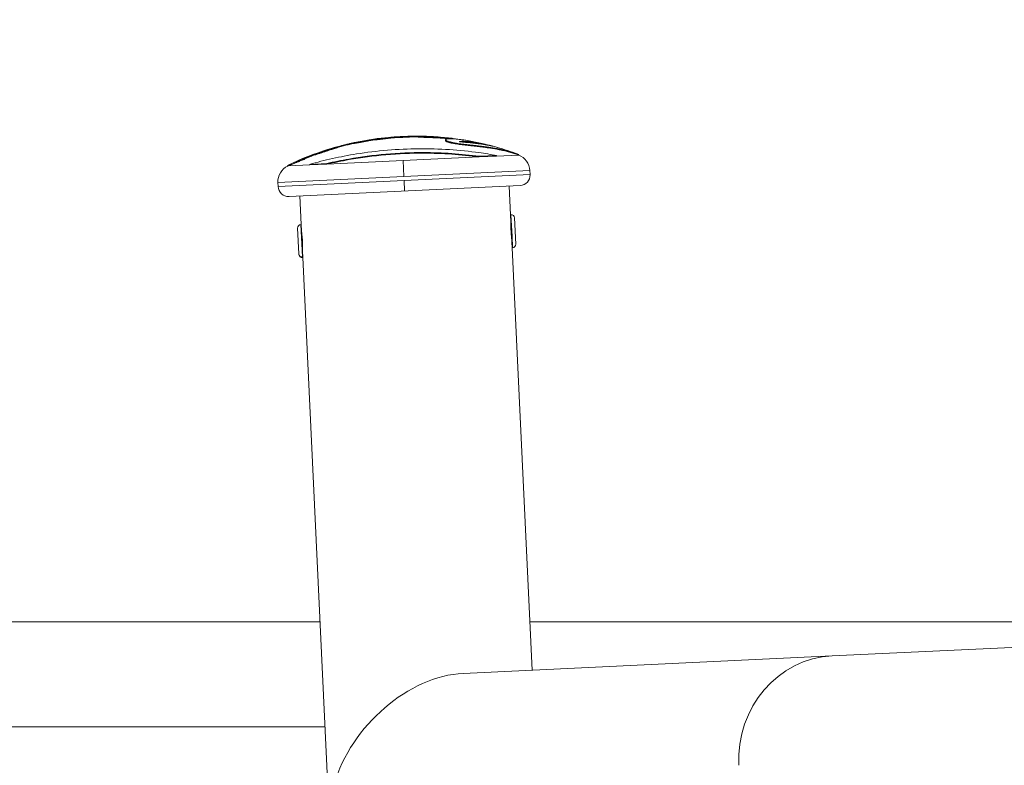
# Model space of a CAD drawing. Units: millimetres. Extents: x 1262 to 6755, y -767 to 758.
# Drawn here: x 2034 to 2318, y -91 to 124 of the extents above; entities that cross this region are included whole.
import ezdxf

# ---------------------------------------------------------------- set-up
doc = ezdxf.new("R2010")
doc.units = ezdxf.units.MM
doc.header["$MEASUREMENT"] = 0
doc.styles.get("Standard").update_dxf_attribs({"font": 'arial.ttf'})
doc.dimstyles.get("Standard").update_dxf_attribs({"dimtxt": 0.18, "dimasz": 0.18, "dimexe": 0.18, "dimexo": 0.0625, "dimgap": 0.09, "dimtad": 0, "dimtih": 1, "dimtoh": 1, "dimdec": 4, "dimzin": 0, "dimdsep": 46, "dimtxsty": 'Standard', "dimcen": 0.09, "dimadec": 0, "dimazin": 0, "dimtfac": 1, "dimtdec": 4, "dimtofl": 0, "dimtmove": 0, "dimatfit": 3, "dimfxl": 1, "dimtolj": 1, "dimtzin": 0, "dimarcsym": 0})

# ---------------------------------------------------------------- blocks, each defined once
blk = doc.blocks.new('A$C97f2a0ce')
at = {"color": 0, "linetype": 'Continuous', "lineweight": 0}
for p, q in [((144.19, 150.41), (144.14, 150.6)), ((149.75, 151.39), (149.72, 151.59)), ((156.05, 152.06), (156.04, 152.26)), ((162.55, 152.25), (162.55, 152.45)), ((170.28, 151.85), (170.3, 152.05)), ((177.99, 150.63), (178.03, 150.83)), ((132.97, 147.35), (132.97, 147.35)), ((184.14, 149.56), (184.14, 149.55)), ((130.63, 146.2), (130.63, 146.2)), ((131.35, 144.37), (136.29, 144.61)), ((132.87, 147.13), (132.81, 147.32)), ((136.35, 144.43), (136.29, 144.61)), ((136.35, 144.43), (158.27, 145.46)), ((158.27, 145.46), (180.15, 146.5)), ((158.27, 145.46), (158.49, 140.86)), ((180.15, 146.5), (185.09, 146.73)), ((180.15, 146.5), (180.19, 146.69)), ((180.19, 146.69), (185.15, 146.92)), ((185.09, 146.73), (191.48, 147.04)), ((185.09, 146.73), (185.15, 146.92)), ((191.48, 147.04), (191.55, 147.22)), ((124.98, 144.07), (125.23, 144.09)), ((125.06, 143.89), (124.98, 144.07)), ((125.06, 143.89), (125.32, 143.9)), ((125.32, 143.9), (125.23, 144.09)), ((125.32, 143.9), (131.42, 144.19)), ((131.42, 144.19), (131.35, 144.37)), ((131.42, 144.19), (136.35, 144.43)), ((158.49, 140.86), (194.75, 142.58)), ((194.81, 141.42), (194.75, 142.58)), ((194.75, 142.58), (194.81, 141.42)), ((122.23, 139.15), (158.49, 140.86)), ((122.23, 139.15), (122.29, 137.99)), ((122.29, 137.99), (158.55, 139.71)), ((158.55, 139.71), (194.81, 141.42)), ((158.55, 139.71), (158.69, 136.71)), ((125.43, 135.14), (191.95, 138.29)), ((189.19, 129.9), (188.8, 138.14)), ((128.57, 135.29), (128.96, 127.04)), ((128.96, 127.04), (128.57, 135.29)), ((189.19, 129.9), (189.49, 123.74)), ((189.3, 129.9), (189.19, 129.9)), ((189.6, 123.75), (189.3, 129.9)), ((189.31, 127.55), (189.3, 127.55)), ((190.34, 128.96), (190.7, 121.45)), ((128.26, 118.66), (127.91, 126)), ((128.85, 127.04), (129.29, 117.76)), ((128.85, 127.04), (128.96, 127.04)), ((129.41, 117.56), (128.96, 127.04)), ((129.07, 124.7), (129.08, 124.7)), ((189.36, 124.44), (189.45, 124.44)), ((189.49, 123.74), (189.6, 123.75)), ((189.49, 123.74), (189.64, 120.41)), ((189.53, 122.75), (189.52, 122.75)), ((189.75, 120.41), (189.6, 123.75)), ((129.3, 119.9), (129.31, 119.9)), ((189.75, 120.41), (189.64, 120.41)), ((195.39, -1.06), (189.64, 120.41)), ((128.27, 118.49), (128.26, 118.66)), ((129.29, 117.76), (129.3, 117.55)), ((129.3, 117.55), (129.41, 117.56)), ((129.41, 117.56), (143.76, -185.61)), ((143.76, -185.61), (129.41, 117.56)), ((19.75, 12.8), (134.37, 12.8)), ((194.74, 12.8), (339.32, 12.8)), ((339.65, 5.77), (281.77, 3.03)), ((281.77, 3.03), (175.58, -2)), ((135.8, -17.35), (20.41, -17.35))]:
    blk.add_line(p, q, dxfattribs=at)
for centre, radius, start, end in [((161.99, 66.88), 85.61, 102.9097, 105.4555), ((161.99, 66.88), 85.41, 102.0356, 102.9666), ((161.99, 66.88), 85.61, 90.0951, 101.949), ((161.99, 66.88), 85.41, 89.6267, 90.043), ((161.99, 66.88), 85.61, 86.8916, 89.0691), ((161.99, 66.88), 85.61, 82.8201, 85.2733), ((161.99, 66.88), 85.61, 75.2647, 80.3679), ((161.99, 66.88), 85.61, 107.0904, 115.6187), ((161.99, 66.88), 85.61, 70.0372, 74.1501), ((161.99, 66.88), 85.41, 69.8018, 70.0372), ((189.76, 142.34), 5, 2.7103, 69.8018), ((127.23, 139.38), 5, 115.6187, 182.7103), ((191.81, 141.28), 3, 272.7103, 2.7103), ((125.28, 138.13), 3, 182.7103, 272.7103), ((189.35, 128.91), 0.99, 2.7103, 92.7103), ((128.9, 126.05), 0.99, 92.7103, 182.7103), ((189.71, 121.4), 0.99, 272.7103, 2.7103), ((129.25, 118.54), 0.99, 182.7103, 272.7103)]:
    blk.add_arc(centre, radius, start, end, dxfattribs=at)
at = {"color": 0, "linetype": 'Continuous', "lineweight": 0, "extrusion": (0, 0, -1)}
for centre, major_axis, ratio in [((129.25, 118.71), (-0.989, -0.047), 0.955057), ((283.19, -27.08), (-1.43, 30.12), 0.939693)]:
    blk.add_ellipse(centre, major_axis=major_axis, ratio=ratio, start_param=-1.570796, end_param=0, dxfattribs=at)
at = {"color": 0, "linetype": 'Continuous', "lineweight": 0}
blk.add_ellipse((166.7, -32.6), major_axis=(-23.5, -25.84), ratio=0.700208, start_param=-2.530727, end_param=-0.959931, dxfattribs=at)
for points, knots in [([(144.15, 150.59), (144.1, 150.58), (144.06, 150.57), (143.84, 150.53), (143.67, 150.49), (143.55, 150.47), (143.37, 150.43), (143.21, 150.4), (143.06, 150.37), (143.04, 150.36), (142.95, 150.34), (142.89, 150.33), (142.75, 150.3), (142.72, 150.29), (142.51, 150.24), (142.34, 150.2), (141.91, 150.09), (141.66, 150.03), (141.15, 149.89), (140.93, 149.83), (140.47, 149.71), (140.25, 149.64), (139.77, 149.5), (139.52, 149.42), (139.03, 149.28), (138.82, 149.21), (138.6, 149.14), (138.39, 149.08), (138.19, 149.02), (137.65, 148.85), (137.32, 148.74), (136.7, 148.54), (136.41, 148.45), (135.81, 148.25), (135.5, 148.15), (135.2, 148.05), (134.87, 147.94), (134.62, 147.86), (134.2, 147.72), (134.04, 147.67), (133.83, 147.61), (133.81, 147.6), (133.78, 147.59), (133.57, 147.52), (133.39, 147.47), (133.13, 147.39), (133.02, 147.36), (132.93, 147.34), (132.87, 147.32), (132.83, 147.32), (132.8, 147.32), (132.8, 147.32), (132.82, 147.34), (132.82, 147.34), (132.82, 147.34), (132.84, 147.35), (132.88, 147.37), (132.95, 147.4)], [-7.911503, -7.911503, -7.911503, -7.911503, -7.614655, -7.614655, -6.358354, -6.358354, -6.358354, -4.558993, -4.558993, -4.102781, -4.102781, -3.404181, -3.404181, -3.033977, -3.033977, -2.645286, -2.645286, -2.303772, -2.303772, -2.079663, -2.079663, -1.891447, -1.891447, -1.69474, -1.69474, -1.544139, -1.544139, -1.544139, -1.406593, -1.406593, -1.256511, -1.256511, -1.141451, -1.141451, -1.025399, -1.025399, -1.025399, -0.89462, -0.89462, -0.731792, -0.731792, -0.706777, -0.706777, -0.706777, -0.508494, -0.508494, -0.337496, -0.337496, -0.337496, -0.203683, -0.203683, -0.09694, -0.09694, -0.0786, -0.0786, -0.0786, 0, 0, 0, 0]), ([(165.73, 152.33), (165.67, 152.33), (165.6, 152.34), (165.28, 152.36), (165.02, 152.38), (164.45, 152.41), (164.15, 152.43), (163.52, 152.45), (163.25, 152.46), (162.99, 152.47), (162.92, 152.47), (162.85, 152.47), (162.74, 152.48), (162.65, 152.48), (162.53, 152.48), (162.41, 152.49), (162.25, 152.49), (161.92, 152.49), (161.76, 152.49), (161.36, 152.48), (161.21, 152.48), (161.07, 152.48), (160.88, 152.47), (160.71, 152.46), (160.29, 152.45), (160.1, 152.44), (160, 152.43), (159.99, 152.43), (159.98, 152.43), (159.72, 152.42), (159.43, 152.4), (158.84, 152.38), (158.57, 152.36), (158.08, 152.34), (157.9, 152.33), (157.62, 152.32), (157.51, 152.31), (157.19, 152.3), (156.96, 152.29), (156.63, 152.28), (156.52, 152.27), (156.28, 152.26), (156.19, 152.26), (156.07, 152.26), (156.04, 152.26), (156.03, 152.26), (156.06, 152.27), (156.06, 152.27), (156.07, 152.27), (156.01, 152.27), (155.95, 152.27), (155.88, 152.26), (155.75, 152.25), (155.59, 152.23), (155.19, 152.19), (155, 152.17), (154.79, 152.15), (154.78, 152.15), (154.77, 152.15), (154.55, 152.13), (154.35, 152.1), (154.1, 152.07), (153.9, 152.05), (153.66, 152.02), (153.12, 151.95), (152.82, 151.92), (152.25, 151.85), (151.97, 151.81), (151.44, 151.75), (151.24, 151.72), (151.03, 151.7), (150.95, 151.69), (150.69, 151.66), (150.51, 151.64), (150.18, 151.61), (150.03, 151.6), (149.85, 151.59), (149.8, 151.58), (149.73, 151.58), (149.71, 151.58), (149.72, 151.59), (149.75, 151.6), (149.85, 151.62), (149.94, 151.63), (150.06, 151.65), (150.09, 151.66), (150.13, 151.66), (150.14, 151.66), (150.13, 151.66), (150.13, 151.66), (150.11, 151.66), (150.06, 151.65), (150.01, 151.64), (149.88, 151.63), (149.68, 151.6), (149.47, 151.56), (149.45, 151.56), (149.43, 151.56), (149.26, 151.53), (149.07, 151.5), (148.86, 151.46), (148.59, 151.42), (148.33, 151.37), (148.06, 151.32), (147.91, 151.29), (147.74, 151.26), (147.57, 151.22), (147.36, 151.18), (147.13, 151.13), (146.71, 151.05), (146.59, 151.02), (146.28, 150.96), (146.15, 150.94), (145.96, 150.9), (145.93, 150.9), (145.91, 150.89), (145.76, 150.86), (145.59, 150.83), (145.22, 150.77), (145.05, 150.74), (144.78, 150.7), (144.67, 150.68), (144.58, 150.67), (144.51, 150.66), (144.43, 150.65), (144.28, 150.62), (144.21, 150.61), (144.13, 150.6), (144.13, 150.6), (144.2, 150.62), (144.23, 150.63), (144.27, 150.63)], [-175.773747, -175.773747, -175.773747, -175.773747, -175.512246, -175.512246, -174.535957, -174.535957, -173.291332, -173.291332, -171.518995, -171.518995, -170.615889, -170.615889, -170.615889, -169.26291, -169.26291, -169.26291, -167.943607, -167.943607, -165.878061, -165.878061, -164.809443, -164.809443, -164.809443, -163.303961, -163.303961, -160.358615, -160.358615, -159.953382, -159.953382, -159.953382, -150.183289, -150.183289, -141.935839, -141.935839, -137.440986, -137.440986, -135.071827, -135.071827, -132.177131, -132.177131, -130.522587, -130.522587, -127.102948, -127.102948, -124.616971, -124.616971, -121.166175, -121.166175, -119.787019, -119.787019, -117.607462, -117.607462, -117.607462, -113.661899, -113.661899, -109.166503, -109.166503, -108.878715, -108.878715, -108.878715, -104.106708, -104.106708, -104.106708, -100.146914, -100.146914, -96.501792, -96.501792, -93.446852, -93.446852, -90.340944, -90.340944, -88.494342, -88.494342, -85.290078, -85.290078, -83.20685, -83.20685, -81.379147, -81.379147, -78.980007, -78.980007, -76.853019, -76.853019, -74.050014, -74.050014, -72.41029, -72.41029, -71.332669, -71.332669, -71.247008, -71.247008, -70.189463, -70.189463, -70.189463, -67.536392, -67.536392, -67.239506, -67.239506, -67.239506, -64.884086, -64.884086, -64.884086, -61.754077, -61.754077, -61.754077, -60.046019, -60.046019, -60.046019, -57.927412, -57.927412, -54.894406, -54.894406, -48.981378, -48.981378, -48.094604, -48.094604, -48.094604, -43.193021, -43.193021, -40.022873, -40.022873, -36.462234, -36.462234, -36.462234, -33.493899, -33.493899, -30.544114, -30.544114, -26.950104, -26.950104, -25.566253, -25.566253, -25.566253, -25.566253]), ([(149.74, 151.4), (149.73, 151.4), (149.71, 151.4), (149.67, 151.39), (149.62, 151.38), (149.56, 151.37), (149.51, 151.37), (149.46, 151.36), (149.4, 151.35), (149.33, 151.34), (149.26, 151.33), (149.19, 151.31), (149.12, 151.3), (149.05, 151.29), (148.97, 151.28), (148.89, 151.26), (148.79, 151.25), (148.69, 151.23), (148.59, 151.21), (148.49, 151.19), (148.39, 151.18), (148.29, 151.16), (148.19, 151.14), (148.09, 151.12), (147.98, 151.1), (147.86, 151.07), (147.73, 151.05), (147.62, 151.03), (147.53, 151.01), (147.45, 150.99), (147.37, 150.98), (147.29, 150.96), (147.21, 150.95), (147.14, 150.93), (147.06, 150.92), (146.98, 150.9), (146.9, 150.88), (146.83, 150.87), (146.76, 150.85), (146.7, 150.84), (146.65, 150.83), (146.6, 150.82), (146.56, 150.81), (146.52, 150.81), (146.48, 150.8), (146.43, 150.79), (146.39, 150.78), (146.35, 150.77), (146.32, 150.77), (146.28, 150.76), (146.24, 150.75), (146.21, 150.74), (146.18, 150.74), (146.15, 150.73), (146.12, 150.73), (146.08, 150.72), (146.05, 150.72), (146.02, 150.71), (145.98, 150.7), (145.95, 150.7), (145.92, 150.69), (145.89, 150.68), (145.86, 150.68), (145.83, 150.67), (145.8, 150.67), (145.77, 150.66), (145.74, 150.66), (145.7, 150.65), (145.67, 150.65), (145.64, 150.64), (145.6, 150.63), (145.57, 150.63), (145.53, 150.62), (145.49, 150.61), (145.45, 150.61), (145.4, 150.6), (145.35, 150.59), (145.3, 150.58), (145.24, 150.57), (145.18, 150.56), (145.12, 150.55), (145.07, 150.54), (145.01, 150.53), (144.97, 150.53), (144.94, 150.52), (144.91, 150.52), (144.89, 150.51), (144.86, 150.51), (144.84, 150.51), (144.82, 150.5), (144.8, 150.5), (144.77, 150.5), (144.75, 150.49), (144.73, 150.49), (144.71, 150.49), (144.7, 150.48), (144.68, 150.48), (144.66, 150.48), (144.64, 150.48), (144.62, 150.47), (144.6, 150.47), (144.57, 150.47), (144.54, 150.46), (144.51, 150.46), (144.48, 150.45), (144.45, 150.45), (144.42, 150.44), (144.39, 150.44), (144.36, 150.44), (144.34, 150.43), (144.31, 150.43), (144.29, 150.42), (144.27, 150.42), (144.25, 150.42), (144.23, 150.41), (144.22, 150.41), (144.21, 150.41), (144.2, 150.41), (144.2, 150.41), (144.19, 150.41), (144.19, 150.41), (144.19, 150.41), (144.19, 150.41), (144.19, 150.41), (144.19, 150.41)], [-68.618933, -68.618933, -68.618933, -68.618933, -68.491851, -68.241382, -67.990913, -67.740444, -67.489975, -67.239506, -66.945079, -66.650651, -66.356224, -66.061796, -65.767368, -65.472941, -65.178513, -64.884086, -64.492835, -64.101583, -63.710332, -63.319081, -62.92783, -62.536579, -62.145328, -61.754077, -61.327062, -60.900048, -60.473033, -60.046019, -59.781193, -59.516367, -59.251541, -58.986715, -58.721889, -58.457063, -58.192237, -57.927412, -57.548286, -57.16916, -56.790035, -56.410909, -56.031783, -55.652658, -55.273532, -54.894406, -54.469419, -54.044431, -53.619443, -53.194456, -52.769468, -52.34448, -51.919493, -51.494505, -51.069517, -50.64453, -50.219542, -49.794554, -49.369567, -48.944579, -48.519591, -48.094604, -47.788255, -47.481906, -47.175557, -46.869208, -46.562859, -46.25651, -45.950161, -45.643812, -45.337464, -45.031115, -44.724766, -44.418417, -44.112068, -43.805719, -43.49937, -43.193021, -42.796753, -42.400484, -42.004216, -41.607947, -41.211679, -40.81541, -40.419142, -40.022873, -39.800333, -39.577793, -39.355253, -39.132713, -38.910173, -38.687633, -38.465094, -38.242554, -38.020014, -37.797474, -37.574934, -37.352394, -37.129854, -36.907314, -36.684774, -36.462234, -36.091192, -35.72015, -35.349108, -34.978067, -34.607025, -34.235983, -33.864941, -33.493899, -33.125176, -32.756453, -32.38773, -32.019006, -31.650283, -31.28156, -30.912837, -30.544114, -30.319488, -30.094863, -29.870237, -29.645611, -29.420986, -29.19636, -28.971734, -28.844242, -28.844242, -28.844242, -28.844242]), ([(146.09, 150.72), (146.06, 150.72), (146.01, 150.71), (145.91, 150.69), (145.8, 150.68), (145.69, 150.66), (145.56, 150.64), (145.42, 150.61), (145.25, 150.58), (145.06, 150.55), (144.87, 150.52), (144.73, 150.49), (144.65, 150.48), (144.62, 150.47)], [-12.603459, -12.603459, -12.603459, -12.603459, -12.368903, -12.063919, -11.758936, -11.453952, -11.148968, -10.843985, -10.410929, -9.977872, -9.544816, -9.11176, -8.950567, -8.950567, -8.950567, -8.950567]), ([(156.05, 152.07), (156.04, 152.07), (156.03, 152.07), (156.01, 152.07), (155.98, 152.07), (155.95, 152.07), (155.92, 152.06), (155.88, 152.06), (155.84, 152.06), (155.8, 152.05), (155.76, 152.05), (155.72, 152.04), (155.67, 152.04), (155.62, 152.04), (155.57, 152.03), (155.52, 152.03), (155.47, 152.02), (155.42, 152.02), (155.38, 152.01), (155.33, 152.01), (155.29, 152), (155.25, 152), (155.21, 151.99), (155.17, 151.99), (155.13, 151.99), (155.09, 151.98), (155.05, 151.98), (155.02, 151.97), (154.98, 151.97), (154.94, 151.97), (154.9, 151.96), (154.86, 151.96), (154.82, 151.95), (154.78, 151.95), (154.74, 151.95), (154.7, 151.94), (154.66, 151.94), (154.62, 151.93), (154.58, 151.93), (154.54, 151.92), (154.5, 151.92), (154.46, 151.91), (154.42, 151.91), (154.38, 151.91), (154.34, 151.9), (154.3, 151.9), (154.25, 151.89), (154.21, 151.89), (154.16, 151.88), (154.12, 151.87), (154.08, 151.87), (154.04, 151.87), (154, 151.86), (153.96, 151.86), (153.92, 151.85), (153.88, 151.85), (153.84, 151.84), (153.79, 151.84), (153.75, 151.83), (153.7, 151.82), (153.65, 151.82), (153.6, 151.81), (153.55, 151.81), (153.5, 151.8), (153.45, 151.79), (153.4, 151.79), (153.35, 151.78), (153.3, 151.77), (153.25, 151.77), (153.2, 151.76), (153.15, 151.76), (153.09, 151.75), (153.04, 151.74), (152.99, 151.74), (152.93, 151.73), (152.88, 151.72), (152.82, 151.71), (152.76, 151.71), (152.71, 151.7), (152.65, 151.69), (152.59, 151.69), (152.52, 151.68), (152.44, 151.67), (152.34, 151.65), (152.24, 151.64), (152.14, 151.63), (152.04, 151.62), (151.94, 151.61), (151.84, 151.59), (151.74, 151.58), (151.66, 151.57), (151.58, 151.56), (151.51, 151.55), (151.44, 151.55), (151.38, 151.54), (151.32, 151.53), (151.27, 151.53), (151.22, 151.52), (151.17, 151.52), (151.13, 151.51), (151.09, 151.51), (151.05, 151.5), (151.01, 151.5), (150.97, 151.49), (150.93, 151.49), (150.88, 151.48), (150.82, 151.48), (150.75, 151.47), (150.69, 151.46), (150.62, 151.46), (150.55, 151.45), (150.48, 151.44), (150.41, 151.43), (150.35, 151.43), (150.29, 151.42), (150.24, 151.42), (150.19, 151.41), (150.14, 151.41), (150.09, 151.4), (150.04, 151.4), (150, 151.4), (149.96, 151.39), (149.93, 151.39), (149.9, 151.39), (149.88, 151.39), (149.86, 151.39), (149.84, 151.39), (149.82, 151.39), (149.81, 151.39), (149.8, 151.39), (149.78, 151.39), (149.77, 151.39), (149.77, 151.39), (149.76, 151.39), (149.75, 151.39), (149.75, 151.39), (149.75, 151.39), (149.75, 151.39), (149.75, 151.39)], [-119.602797, -119.602797, -119.602797, -119.602797, -119.404199, -119.021379, -118.638559, -118.255739, -117.872919, -117.490099, -117.107279, -116.724459, -116.341639, -115.958819, -115.575999, -115.193179, -114.810359, -114.427539, -114.044719, -113.661899, -113.36295, -113.064001, -112.765052, -112.466103, -112.167154, -111.868205, -111.569256, -111.270307, -110.971358, -110.672409, -110.37346, -110.074511, -109.775562, -109.476613, -109.177664, -108.878715, -108.580464, -108.282214, -107.983964, -107.685713, -107.387463, -107.089212, -106.790962, -106.492711, -106.194461, -105.896211, -105.59796, -105.29971, -105.001459, -104.703209, -104.404958, -104.106708, -103.859221, -103.611734, -103.364247, -103.11676, -102.869272, -102.621785, -102.374298, -102.126811, -101.879324, -101.631837, -101.38435, -101.136863, -100.889376, -100.641888, -100.394401, -100.146914, -99.919094, -99.691274, -99.463454, -99.235634, -99.007813, -98.779993, -98.552173, -98.324353, -98.096533, -97.868713, -97.640892, -97.413072, -97.185252, -96.957432, -96.729612, -96.501792, -96.119924, -95.738057, -95.356189, -94.974322, -94.592454, -94.210587, -93.828719, -93.446852, -93.13732, -92.827788, -92.518256, -92.208725, -91.899193, -91.589661, -91.280129, -90.970597, -90.661065, -90.351533, -90.042001, -89.732469, -89.422938, -89.113406, -88.803874, -88.494342, -88.093809, -87.693276, -87.292743, -86.89221, -86.491677, -86.091144, -85.690611, -85.290078, -85.029675, -84.769271, -84.508868, -84.248464, -83.988061, -83.727657, -83.467254, -83.20685, -82.978387, -82.749924, -82.521462, -82.292999, -82.064536, -81.836073, -81.60761, -81.379147, -81.096264, -80.813381, -80.530498, -80.247615, -79.964732, -79.681849, -79.398966, -79.228332, -79.228332, -79.228332, -79.228332]), ([(161.93, 152.29), (161.92, 152.29), (161.89, 152.29), (161.83, 152.29), (161.76, 152.29), (161.68, 152.29), (161.59, 152.29), (161.5, 152.29), (161.39, 152.28), (161.29, 152.28), (161.18, 152.28), (161.06, 152.28), (160.93, 152.27), (160.8, 152.27), (160.68, 152.26), (160.57, 152.26), (160.46, 152.25), (160.36, 152.25), (160.27, 152.24), (160.19, 152.24), (160.12, 152.24), (160.06, 152.24), (160.02, 152.23), (159.99, 152.23), (159.96, 152.23), (159.94, 152.23), (159.91, 152.23), (159.89, 152.23), (159.86, 152.23), (159.84, 152.22), (159.81, 152.22), (159.78, 152.22), (159.76, 152.22), (159.73, 152.22), (159.71, 152.22), (159.68, 152.22), (159.65, 152.22), (159.63, 152.21), (159.6, 152.21), (159.57, 152.21), (159.55, 152.21), (159.52, 152.21), (159.49, 152.21), (159.46, 152.21), (159.44, 152.2), (159.41, 152.2), (159.38, 152.2), (159.35, 152.2), (159.32, 152.2), (159.29, 152.2), (159.27, 152.2), (159.24, 152.19), (159.21, 152.19), (159.18, 152.19), (159.15, 152.19), (159.12, 152.19), (159.09, 152.19), (159.07, 152.19), (159.04, 152.19), (159.02, 152.18), (158.99, 152.18), (158.97, 152.18), (158.94, 152.18), (158.92, 152.18), (158.89, 152.18), (158.86, 152.18), (158.84, 152.18), (158.81, 152.17), (158.79, 152.17), (158.76, 152.17), (158.73, 152.17), (158.71, 152.17), (158.68, 152.17), (158.65, 152.17), (158.63, 152.17), (158.6, 152.16), (158.57, 152.16), (158.55, 152.16), (158.52, 152.16), (158.49, 152.16), (158.46, 152.16), (158.44, 152.16), (158.41, 152.15), (158.38, 152.15), (158.35, 152.15), (158.32, 152.15), (158.29, 152.15), (158.26, 152.15), (158.21, 152.15), (158.16, 152.14), (158.11, 152.14), (158.06, 152.14), (158.01, 152.14), (157.96, 152.13), (157.91, 152.13), (157.86, 152.13), (157.81, 152.13), (157.75, 152.12), (157.7, 152.12), (157.65, 152.12), (157.59, 152.12), (157.52, 152.11), (157.45, 152.11), (157.38, 152.11), (157.32, 152.1), (157.27, 152.1), (157.21, 152.1), (157.15, 152.1), (157.09, 152.09), (157.03, 152.09), (156.97, 152.09), (156.9, 152.09), (156.84, 152.08), (156.77, 152.08), (156.71, 152.08), (156.65, 152.08), (156.6, 152.07), (156.55, 152.07), (156.5, 152.07), (156.45, 152.07), (156.4, 152.07), (156.36, 152.07), (156.32, 152.06), (156.29, 152.06), (156.25, 152.06), (156.22, 152.06), (156.19, 152.06), (156.17, 152.06), (156.14, 152.06), (156.12, 152.06), (156.1, 152.06), (156.08, 152.06), (156.07, 152.06), (156.06, 152.06), (156.05, 152.06), (156.05, 152.06), (156.05, 152.06), (156.05, 152.06), (156.05, 152.06)], [-167.255987, -167.255987, -167.255987, -167.255987, -167.169028, -166.910834, -166.652641, -166.394448, -166.136255, -165.878061, -165.610907, -165.343752, -165.076598, -164.809443, -164.433073, -164.056702, -163.680331, -163.303961, -162.885138, -162.466316, -162.047494, -161.628671, -161.209849, -160.791027, -160.372205, -159.953382, -159.648067, -159.342752, -159.037436, -158.732121, -158.426805, -158.12149, -157.816174, -157.510859, -157.205544, -156.900228, -156.594913, -156.289597, -155.984282, -155.678966, -155.373651, -155.068336, -154.76302, -154.457705, -154.152389, -153.847074, -153.541758, -153.236443, -152.931128, -152.625812, -152.320497, -152.015181, -151.709866, -151.40455, -151.099235, -150.79392, -150.488604, -150.183289, -149.925556, -149.667823, -149.41009, -149.152357, -148.894625, -148.636892, -148.379159, -148.121426, -147.863693, -147.605961, -147.348228, -147.090495, -146.832762, -146.575029, -146.317296, -146.059564, -145.801831, -145.544098, -145.286365, -145.028632, -144.7709, -144.513167, -144.255434, -143.997701, -143.739968, -143.482235, -143.224503, -142.96677, -142.709037, -142.451304, -142.193571, -141.935839, -141.506838, -141.077837, -140.648836, -140.219836, -139.790835, -139.361834, -138.932834, -138.503833, -138.074832, -137.645832, -137.216831, -136.78783, -136.358829, -135.929829, -135.500828, -135.071827, -134.7875, -134.503172, -134.218845, -133.934517, -133.65019, -133.365862, -133.081535, -132.797207, -132.51288, -132.228552, -131.944225, -131.659897, -131.375569, -131.091242, -130.806914, -130.522587, -130.153486, -129.784385, -129.415284, -129.046183, -128.677082, -128.307981, -127.93888, -127.569779, -127.200678, -126.831577, -126.462476, -126.093375, -125.724274, -125.355173, -124.986072, -124.616971, -124.315099, -124.210171, -124.210171, -124.210171, -124.210171]), ([(172.69, 151.82), (172.5, 151.84), (172.3, 151.87), (171.83, 151.92), (171.56, 151.94), (171.28, 151.97), (171.03, 151.99), (170.77, 152.01), (170.27, 152.05), (170.05, 152.07), (169.58, 152.1), (169.3, 152.12), (168.75, 152.15), (168.5, 152.16), (168.22, 152.17), (167.92, 152.19), (167.6, 152.2), (167.26, 152.22), (166.98, 152.23), (166.69, 152.24), (166.06, 152.27), (165.71, 152.28), (165.11, 152.3), (164.87, 152.31), (164.36, 152.33), (164.1, 152.34), (163.62, 152.36), (163.4, 152.37), (163.1, 152.39), (162.98, 152.4), (162.75, 152.42), (162.66, 152.43), (162.56, 152.44), (162.55, 152.45), (162.55, 152.46), (162.56, 152.46), (162.56, 152.46), (162.57, 152.46), (162.61, 152.47), (162.74, 152.48), (162.82, 152.48), (162.92, 152.48), (163.05, 152.48), (163.21, 152.48), (163.38, 152.48)], [-179.9815569, -179.9815569, -179.9815569, -179.9815569, -179.9278241, -179.9278241, -179.8635341, -179.8635341, -179.8635341, -179.8028397, -179.8028397, -179.7393859, -179.7393859, -179.6784441, -179.6784441, -179.6331649, -179.6331649, -179.6331649, -179.5845641, -179.5845641, -179.5845641, -179.5451483, -179.5451483, -179.4985473, -179.4985473, -179.4670378, -179.4670378, -179.4314492, -179.4314492, -179.3973738, -179.3973738, -179.3757521, -179.3757521, -179.3544818, -179.3544818, -179.3300629, -179.3300629, -179.3250921, -179.3250921, -179.3250921, -179.3024895, -179.3024895, -179.2819528, -179.2819528, -179.2819528, -179.2553955, -179.2553955, -179.2553955, -179.2553955]), ([(171.75, 151.72), (171.72, 151.73), (171.56, 151.74), (171.14, 151.78), (170.62, 151.83), (170.13, 151.86), (169.7, 151.89), (169.08, 151.93), (168.21, 151.98), (167.32, 152.02), (166.35, 152.06), (165.46, 152.09), (164.59, 152.12), (163.84, 152.15), (163.27, 152.18), (162.93, 152.2), (162.69, 152.22), (162.59, 152.24), (162.55, 152.25), (162.55, 152.26), (162.64, 152.28), (162.93, 152.28), (163.21, 152.28), (163.38, 152.28)], [-179.9023308, -179.9023308, -179.9023308, -179.9023308, -179.8956791, -179.8635341, -179.8028397, -179.7711128, -179.7393859, -179.6784441, -179.6331649, -179.5845641, -179.5451483, -179.4985473, -179.4670378, -179.4314492, -179.3973738, -179.3757521, -179.3651169, -179.3544818, -179.3397869, -179.3250921, -179.3024895, -179.2819528, -179.2553573, -179.2553573, -179.2553573, -179.2553573]), ([(167.84, 152.28), (167.71, 152.29), (167.57, 152.3), (166.87, 152.35), (166.57, 152.37), (166.36, 152.38), (166.31, 152.38), (166.09, 152.39), (165.82, 152.4), (165.73, 152.39), (165.73, 152.39), (165.74, 152.39), (165.74, 152.39), (165.79, 152.38), (165.81, 152.38), (165.85, 152.38), (165.87, 152.38), (165.94, 152.37), (165.97, 152.37), (166.02, 152.37), (166.05, 152.37), (166.08, 152.37)], [-0.508933, -0.508933, -0.508933, -0.508933, -0.4719082, -0.4719082, -0.3340431, -0.3340431, -0.2862337, -0.2862337, -0.1130864, -0.1130864, -0.0686302, -0.0686302, -0.0456298, -0.0456298, -0.0302398, -0.0302398, -0.0171737, -0.0171737, -0.0085792, -0.0085792, 0, 0, 0, 0]), ([(166.62, 152.16), (166.59, 152.17), (166.57, 152.17), (166.47, 152.17), (166.35, 152.18), (166.16, 152.19), (166.07, 152.19), (165.99, 152.19), (165.9, 152.19), (165.81, 152.19), (165.77, 152.19), (165.75, 152.19), (165.74, 152.19), (165.73, 152.19), (165.73, 152.19), (165.73, 152.19), (165.73, 152.19), (165.73, 152.19), (165.73, 152.19), (165.73, 152.19), (165.74, 152.19), (165.76, 152.19), (165.79, 152.18), (165.81, 152.18), (165.86, 152.18), (165.89, 152.18), (165.97, 152.17), (166.02, 152.17), (166.07, 152.17)], [-0.08793808, -0.08793808, -0.08793808, -0.08793808, -0.08536038, -0.08536038, -0.07916036, -0.07296035, -0.07296035, -0.07161732, -0.06758825, -0.06490221, -0.06221616, -0.06221616, -0.06071491, -0.05921366, -0.05621116, -0.05320866, -0.05283335, -0.05170741, -0.05020616, -0.05020616, -0.04286089, -0.03551563, -0.03551563, -0.02488323, -0.02488323, -0.0146278, -0.0146278, 0, 0, 0, 0]), ([(166.07, 152.17), (166.14, 152.16), (166.22, 152.16), (166.51, 152.15), (166.75, 152.14), (167.06, 152.12), (167.24, 152.11), (167.59, 152.1), (167.82, 152.08), (168.25, 152.06), (168.46, 152.04), (168.82, 152.02), (168.93, 152.01), (169.03, 152)], [-0.5158503, -0.5158503, -0.5158503, -0.5158503, -0.5072799, -0.5072799, -0.4779016, -0.4779016, -0.4582464, -0.4385913, -0.3992809, -0.3992809, -0.3134565, -0.3134565, -0.2715507, -0.2715507, -0.2715507, -0.2715507]), ([(166.08, 152.37), (166.15, 152.36), (166.23, 152.36), (166.29, 152.36), (166.53, 152.35), (166.76, 152.34), (166.95, 152.33), (167.07, 152.32), (167.16, 152.32), (167.25, 152.31), (167.34, 152.31), (167.43, 152.3), (167.51, 152.3), (167.68, 152.29), (167.83, 152.28), (167.97, 152.27), (168.27, 152.26), (168.48, 152.24), (168.72, 152.22), (168.83, 152.22), (168.94, 152.21), (169.05, 152.2)], [-0.5158503, -0.5158503, -0.5158503, -0.5158503, -0.5072799, -0.5072799, -0.5072799, -0.4779016, -0.4779016, -0.4779016, -0.4582464, -0.4582464, -0.4582464, -0.4385913, -0.4385913, -0.4385913, -0.3992809, -0.3992809, -0.3992809, -0.3134565, -0.3134565, -0.3134565, -0.2715507, -0.2715507, -0.2715507, -0.2715507]), ([(170.25, 151.85), (170.03, 151.88), (169.72, 151.91), (169.12, 151.97), (168.75, 152), (168.44, 152.03), (168.25, 152.05), (168.04, 152.07), (167.88, 152.08), (167.83, 152.08)], [-0.16186961, -0.16186961, -0.16186961, -0.16186961, -0.15102685, -0.14727098, -0.13224748, -0.13224748, -0.12951846, -0.12133137, -0.11788114, -0.11788114, -0.11788114, -0.11788114]), ([(191.15, 147.16), (190.93, 147.24), (190.7, 147.32), (190.45, 147.4), (190.05, 147.53), (189.62, 147.66), (189.19, 147.79), (188.76, 147.91), (188.32, 148.03), (187.9, 148.13), (187.65, 148.19), (187.4, 148.25), (187.16, 148.31), (186.93, 148.36), (186.7, 148.41), (186.49, 148.46), (186.27, 148.5), (186.06, 148.54), (185.86, 148.58), (185.65, 148.63), (185.44, 148.67), (185.23, 148.7), (184.41, 148.86), (183.62, 148.98), (182.85, 149.1), (182.7, 149.12), (182.56, 149.14), (182.41, 149.16), (182.27, 149.18), (182.13, 149.2), (181.99, 149.22), (181.71, 149.26), (181.43, 149.29), (181.16, 149.33), (180.89, 149.36), (180.63, 149.4), (180.36, 149.43), (180.09, 149.46), (179.82, 149.49), (179.55, 149.53), (179.37, 149.55), (179.19, 149.57), (179, 149.59), (178.82, 149.61), (178.63, 149.64), (178.42, 149.66), (178, 149.71), (177.52, 149.76), (177.03, 149.81), (176.73, 149.85), (176.43, 149.88), (176.14, 149.91), (175.85, 149.94), (175.56, 149.98), (175.28, 150.01), (174.7, 150.08), (174.13, 150.16), (173.55, 150.25), (173.2, 150.31), (172.85, 150.37), (172.52, 150.43), (172.44, 150.45), (172.36, 150.47), (172.28, 150.48), (172.25, 150.49), (172.21, 150.5), (172.17, 150.51), (172.13, 150.52), (172.09, 150.52), (172.06, 150.53), (172.02, 150.54), (171.98, 150.55), (171.95, 150.56), (171.91, 150.57), (171.87, 150.58), (171.84, 150.58), (171.77, 150.6), (171.7, 150.62), (171.63, 150.64), (171.5, 150.67), (171.34, 150.72), (171.18, 150.77), (171.13, 150.79), (171.07, 150.81), (171.02, 150.83), (170.92, 150.87), (170.82, 150.91), (170.74, 150.95), (170.67, 150.99), (170.6, 151.02), (170.56, 151.06), (170.49, 151.1), (170.45, 151.14), (170.43, 151.18), (170.42, 151.2), (170.42, 151.22), (170.42, 151.23), (170.42, 151.24), (170.42, 151.24), (170.42, 151.25)], [0.068732, 0.068732, 0.068732, 0.068732, 0.206244, 0.206244, 0.206244, 0.435861, 0.435861, 0.435861, 0.665478, 0.665478, 0.665478, 0.803352, 0.803352, 0.803352, 0.941226, 0.941226, 0.941226, 1.0791, 1.0791, 1.0791, 1.216974, 1.216974, 1.216974, 1.764083, 1.764083, 1.764083, 1.868806, 1.868806, 1.868806, 1.973529, 1.973529, 1.973529, 2.182975, 2.182975, 2.182975, 2.39242, 2.39242, 2.39242, 2.601866, 2.601866, 2.601866, 2.737992, 2.737992, 2.737992, 2.874117, 2.874117, 2.874117, 3.146368, 3.146368, 3.146368, 3.310076, 3.310076, 3.310076, 3.473785, 3.473785, 3.473785, 3.801201, 3.801201, 3.801201, 4.001041, 4.001041, 4.001041, 4.051002, 4.051002, 4.051002, 4.075982, 4.075982, 4.075982, 4.100962, 4.100962, 4.100962, 4.125942, 4.125942, 4.125942, 4.150922, 4.150922, 4.150922, 4.200882, 4.200882, 4.200882, 4.285474, 4.285474, 4.285474, 4.313672, 4.313672, 4.313672, 4.370067, 4.370067, 4.370067, 4.426462, 4.426462, 4.426462, 4.4968, 4.4968, 4.4968, 4.531969, 4.531969, 4.531969, 4.541466, 4.541466, 4.541466, 4.541466]), ([(191.55, 147.22), (191.23, 147.35), (190.88, 147.47), (190.52, 147.59), (190.12, 147.72), (189.69, 147.85), (189.26, 147.98), (188.82, 148.1), (188.39, 148.22), (187.96, 148.32), (187.71, 148.38), (187.46, 148.44), (187.22, 148.5), (186.98, 148.55), (186.76, 148.6), (186.54, 148.65), (186.33, 148.69), (186.12, 148.73), (185.91, 148.78), (185.7, 148.82), (185.49, 148.86), (185.29, 148.9), (184.46, 149.05), (183.67, 149.18), (182.9, 149.29), (182.75, 149.31), (182.61, 149.33), (182.46, 149.35), (182.32, 149.37), (182.18, 149.39), (182.03, 149.41), (181.75, 149.45), (181.47, 149.49), (181.2, 149.52), (180.93, 149.56), (180.67, 149.59), (180.4, 149.62), (180.14, 149.66), (179.86, 149.69), (179.59, 149.72), (179.41, 149.74), (179.23, 149.76), (179.04, 149.79), (178.86, 149.81), (178.66, 149.83), (178.46, 149.85), (178.04, 149.9), (177.56, 149.96), (177.06, 150.01), (176.77, 150.04), (176.46, 150.07), (176.17, 150.11), (175.88, 150.14), (175.59, 150.17), (175.31, 150.2), (174.73, 150.27), (174.16, 150.35), (173.58, 150.44), (173.23, 150.5), (172.87, 150.56), (172.55, 150.63), (172.47, 150.65), (172.39, 150.66), (172.31, 150.68), (172.27, 150.69), (172.23, 150.7), (172.19, 150.7), (172.15, 150.71), (172.12, 150.72), (172.08, 150.73), (172.04, 150.74), (172.01, 150.75), (171.97, 150.75), (171.93, 150.76), (171.9, 150.77), (171.86, 150.78), (171.79, 150.8), (171.73, 150.81), (171.65, 150.83), (171.52, 150.87), (171.36, 150.91), (171.2, 150.97), (171.15, 150.99), (171.09, 151), (171.04, 151.02), (170.94, 151.06), (170.84, 151.11), (170.77, 151.14), (170.69, 151.18), (170.62, 151.22), (170.58, 151.26), (170.51, 151.3), (170.47, 151.34), (170.45, 151.38), (170.44, 151.4), (170.44, 151.41), (170.44, 151.43), (170.44, 151.45), (170.44, 151.46), (170.45, 151.48), (170.48, 151.53), (170.56, 151.58), (170.67, 151.61), (170.77, 151.64), (170.9, 151.67), (171.05, 151.68), (171.13, 151.69), (171.21, 151.7), (171.29, 151.71), (171.38, 151.71), (171.47, 151.72), (171.56, 151.72), (171.65, 151.72), (171.74, 151.72), (171.84, 151.72), (171.94, 151.72), (172.03, 151.72), (172.14, 151.72), (172.34, 151.72), (172.55, 151.71), (172.77, 151.7), (172.9, 151.69), (173.02, 151.69), (173.15, 151.68), (173.28, 151.67), (173.41, 151.66), (173.55, 151.65), (173.82, 151.62), (174.11, 151.59), (174.38, 151.56), (174.69, 151.53), (175, 151.49), (175.28, 151.44), (175.57, 151.4), (175.84, 151.36), (176.07, 151.32), (176.16, 151.31), (176.24, 151.29), (176.32, 151.28)], [0, 0, 0, 0, 0.206244, 0.206244, 0.206244, 0.435861, 0.435861, 0.435861, 0.665478, 0.665478, 0.665478, 0.803352, 0.803352, 0.803352, 0.941226, 0.941226, 0.941226, 1.0791, 1.0791, 1.0791, 1.216974, 1.216974, 1.216974, 1.764083, 1.764083, 1.764083, 1.868806, 1.868806, 1.868806, 1.973529, 1.973529, 1.973529, 2.182975, 2.182975, 2.182975, 2.39242, 2.39242, 2.39242, 2.601866, 2.601866, 2.601866, 2.737992, 2.737992, 2.737992, 2.874117, 2.874117, 2.874117, 3.146368, 3.146368, 3.146368, 3.310076, 3.310076, 3.310076, 3.473785, 3.473785, 3.473785, 3.801201, 3.801201, 3.801201, 4.001041, 4.001041, 4.001041, 4.051002, 4.051002, 4.051002, 4.075982, 4.075982, 4.075982, 4.100962, 4.100962, 4.100962, 4.125942, 4.125942, 4.125942, 4.150922, 4.150922, 4.150922, 4.200882, 4.200882, 4.200882, 4.285474, 4.285474, 4.285474, 4.313672, 4.313672, 4.313672, 4.370067, 4.370067, 4.370067, 4.426462, 4.426462, 4.426462, 4.4968, 4.4968, 4.4968, 4.531969, 4.531969, 4.531969, 4.567137, 4.567137, 4.567137, 4.697858, 4.697858, 4.697858, 4.814972, 4.814972, 4.814972, 4.873529, 4.873529, 4.873529, 4.932087, 4.932087, 4.932087, 4.987585, 4.987585, 4.987585, 5.043084, 5.043084, 5.043084, 5.154082, 5.154082, 5.154082, 5.215505, 5.215505, 5.215505, 5.276928, 5.276928, 5.276928, 5.399774, 5.399774, 5.399774, 5.538992, 5.538992, 5.538992, 5.67821, 5.67821, 5.67821, 5.731136, 5.731136, 5.731136, 5.731136]), ([(178.03, 150.83), (177.88, 150.84), (177.74, 150.86), (177.43, 150.9), (177.26, 150.91), (177.09, 150.93), (176.81, 150.95), (176.51, 150.97), (176.18, 150.99), (175.87, 151), (175.58, 151.01), (175.15, 151), (175.02, 150.99), (174.84, 150.97), (174.81, 150.97), (174.78, 150.96), (174.7, 150.95), (174.64, 150.94), (174.53, 150.92), (174.49, 150.91), (174.5, 150.89), (174.53, 150.87), (174.63, 150.85), (174.69, 150.85), (174.78, 150.84), (174.93, 150.82), (175.11, 150.8), (175.6, 150.76), (175.91, 150.73), (176.3, 150.7), (176.41, 150.68), (176.63, 150.66), (176.82, 150.65), (177.1, 150.62), (177.12, 150.62), (177.15, 150.62), (177.38, 150.6), (177.66, 150.57), (178.2, 150.51), (178.44, 150.49), (178.97, 150.43), (179.25, 150.39), (179.77, 150.33), (179.99, 150.3), (180.6, 150.22), (181, 150.16), (181.43, 150.09), (181.72, 150.04), (182.03, 149.99), (182.61, 149.88), (182.88, 149.83), (183.15, 149.77), (183.46, 149.71), (183.77, 149.64), (184.08, 149.57), (184.34, 149.51), (184.59, 149.44), (184.85, 149.38), (185.02, 149.33), (185.2, 149.28), (185.38, 149.23)], [-181.903833, -181.903833, -181.903833, -181.903833, -181.8438646, -181.8438646, -181.7790118, -181.7790118, -181.7790118, -181.6767337, -181.6767337, -181.6767337, -181.5803664, -181.5803664, -181.5197415, -181.5197415, -181.5058906, -181.5058906, -181.5058906, -181.4654945, -181.4654945, -181.4279958, -181.4279958, -181.4118527, -181.4118527, -181.3805742, -181.3805742, -181.3805742, -181.3272392, -181.3272392, -181.2551788, -181.2551788, -181.2223311, -181.2223311, -181.1916759, -181.1916759, -181.1890663, -181.1890663, -181.1890663, -181.1630633, -181.1630633, -181.1456372, -181.1456372, -181.1264986, -181.1264986, -181.1096838, -181.1096838, -181.0851875, -181.0851875, -181.0851875, -181.0682872, -181.0682872, -181.0542478, -181.0542478, -181.0542478, -181.0382674, -181.0382674, -181.0382674, -181.0249752, -181.0249752, -181.0249752, -181.0155089, -181.0155089, -181.0155089, -181.0155089]), ([(177.99, 150.63), (177.84, 150.65), (177.54, 150.68), (177.09, 150.73), (176.63, 150.77), (176.01, 150.8), (175.49, 150.81), (175.19, 150.8), (175.15, 150.8)], [-181.903833, -181.903833, -181.903833, -181.903833, -181.8438646, -181.7790118, -181.7278728, -181.6767337, -181.5803664, -181.5632318, -181.5632318, -181.5632318, -181.5632318]), ([(179.01, 150.42), (178.95, 150.43), (178.9, 150.44), (178.84, 150.45), (178.77, 150.47), (178.7, 150.48), (178.64, 150.49), (178.58, 150.5), (178.53, 150.51), (178.49, 150.52), (178.44, 150.53), (178.4, 150.54), (178.36, 150.55), (178.32, 150.56), (178.28, 150.57), (178.24, 150.58), (178.15, 150.59), (178.07, 150.61), (177.99, 150.63)], [30.667435, 30.667435, 30.667435, 30.667435, 30.866561, 30.866561, 30.866561, 31.116367, 31.116367, 31.116367, 31.366172, 31.366172, 31.366172, 31.668475, 31.668475, 31.668475, 31.970778, 31.970778, 31.970778, 32.575384, 32.575384, 32.575384, 32.575384]), ([(184.14, 149.56), (184.15, 149.56), (184.14, 149.57), (184.13, 149.57), (184.11, 149.58), (184.08, 149.59), (184.04, 149.6), (184.01, 149.61), (183.98, 149.62), (183.95, 149.63), (183.92, 149.63), (183.88, 149.64), (183.84, 149.66), (183.8, 149.67), (183.76, 149.68), (183.71, 149.69), (183.67, 149.7), (183.62, 149.71), (183.57, 149.72), (183.52, 149.74), (183.47, 149.75), (183.42, 149.76), (183.36, 149.78), (183.31, 149.79), (183.25, 149.8), (183.19, 149.82), (183.13, 149.83), (183.07, 149.85), (183.01, 149.86), (182.95, 149.88), (182.88, 149.89), (182.76, 149.92), (182.64, 149.95), (182.51, 149.97), (182.38, 150), (182.24, 150.03), (182.11, 150.06), (181.97, 150.09), (181.83, 150.12), (181.69, 150.15), (181.55, 150.17), (181.41, 150.2), (181.28, 150.23), (181.2, 150.24), (181.12, 150.26), (181.04, 150.27), (180.96, 150.28), (180.89, 150.3), (180.81, 150.31), (180.74, 150.32), (180.66, 150.34), (180.59, 150.35), (180.52, 150.36), (180.45, 150.37), (180.38, 150.39), (180.31, 150.4), (180.24, 150.41), (180.16, 150.42), (180.11, 150.43), (180.05, 150.44), (180, 150.45), (179.98, 150.45), (179.96, 150.46), (179.94, 150.46), (179.91, 150.47), (179.87, 150.47), (179.83, 150.48), (179.79, 150.49), (179.76, 150.49), (179.71, 150.5), (179.69, 150.51), (179.67, 150.51), (179.64, 150.51), (179.56, 150.53), (179.43, 150.55), (179.3, 150.57), (179.27, 150.58), (179.23, 150.59), (179.2, 150.59), (179.1, 150.61), (178.99, 150.63), (178.88, 150.65), (178.81, 150.66), (178.74, 150.68), (178.68, 150.69), (178.62, 150.7), (178.57, 150.71), (178.53, 150.72), (178.48, 150.73), (178.44, 150.74), (178.4, 150.74), (178.36, 150.75), (178.32, 150.76), (178.27, 150.77), (178.19, 150.79), (178.11, 150.81), (178.03, 150.83)], [14.773125, 14.773125, 14.773125, 14.773125, 15.253295, 15.253295, 15.253295, 16.139887, 16.139887, 16.139887, 16.70978, 16.70978, 16.70978, 17.279673, 17.279673, 17.279673, 17.849566, 17.849566, 17.849566, 18.419458, 18.419458, 18.419458, 18.989351, 18.989351, 18.989351, 19.559244, 19.559244, 19.559244, 20.129137, 20.129137, 20.129137, 20.69903, 20.69903, 20.69903, 21.758213, 21.758213, 21.758213, 22.817397, 22.817397, 22.817397, 23.87658, 23.87658, 23.87658, 24.935763, 24.935763, 24.935763, 25.614662, 25.614662, 25.614662, 26.29356, 26.29356, 26.29356, 26.972458, 26.972458, 26.972458, 27.651357, 27.651357, 27.651357, 28.330255, 28.330255, 28.330255, 28.839429, 28.839429, 28.839429, 29.009153, 29.009153, 29.009153, 29.348602, 29.348602, 29.348602, 29.688051, 29.688051, 29.688051, 29.857776, 29.857776, 29.857776, 30.36695, 30.36695, 30.36695, 30.491853, 30.491853, 30.491853, 30.866561, 30.866561, 30.866561, 31.116367, 31.116367, 31.116367, 31.366172, 31.366172, 31.366172, 31.668475, 31.668475, 31.668475, 31.970778, 31.970778, 31.970778, 32.575384, 32.575384, 32.575384, 32.575384]), ([(132.95, 147.4), (132.92, 147.39), (132.82, 147.35), (132.46, 147.2), (132.25, 147.11), (131.61, 146.84), (131.15, 146.64), (130.49, 146.35), (130.16, 146.21), (129.5, 145.93), (129.25, 145.82), (128.92, 145.68), (128.73, 145.61), (128.42, 145.48), (128.32, 145.44), (128.14, 145.38), (128.07, 145.35), (127.95, 145.31), (127.93, 145.31), (127.9, 145.31), (127.9, 145.31), (127.86, 145.3), (127.84, 145.29), (127.8, 145.28), (127.78, 145.27), (127.72, 145.24), (127.69, 145.23), (127.59, 145.19), (127.52, 145.16), (127.31, 145.06), (127.12, 144.98), (126.58, 144.72), (126.36, 144.62), (125.79, 144.35), (125.34, 144.14), (125.23, 144.09)], [-0.2756215, -0.2756215, -0.2756215, -0.2756215, -0.2551543, -0.2551543, -0.2296769, -0.2296769, -0.1883727, -0.1883727, -0.1677863, -0.1677863, -0.1534671, -0.1534671, -0.1451598, -0.1451598, -0.1409229, -0.1409229, -0.1367732, -0.1367732, -0.1318283, -0.1318283, -0.1249332, -0.1249332, -0.1222219, -0.1222219, -0.1192954, -0.1192954, -0.1152221, -0.1152221, -0.1063155, -0.1063155, -0.0796052, -0.0796052, -0.0372013, -0.0372013, 0, 0, 0, 0]), ([(131.35, 144.37), (133.47, 144.98), (137.89, 146.1), (142.48, 146.98), (150.69, 148.29), (156.76, 148.81), (168.67, 148.9), (174.56, 148.5), (181.81, 147.5), (183.5, 147.22), (185.15, 146.92)], [-5.516183, -5.516183, -5.516183, -5.516183, -4.801392, -4.086601, -4.086601, -2.292259, -2.292259, -0.543153, -0.543153, 0, 0, 0, 0]), ([(142.83, 150.11), (142.82, 150.11), (142.78, 150.1), (142.67, 150.07), (142.23, 149.97), (141.55, 149.8), (140.78, 149.59), (140.08, 149.38), (139.37, 149.17), (138.68, 148.96), (138.02, 148.76), (137.12, 148.47), (136.19, 148.16), (135.19, 147.83), (134.49, 147.61), (134.17, 147.5), (133.71, 147.36), (133.32, 147.24), (133, 147.15), (132.88, 147.13), (132.87, 147.13), (132.87, 147.13)], [-3.355162, -3.355162, -3.355162, -3.355162, -3.301178, -3.033977, -2.645286, -2.303772, -2.079663, -1.891447, -1.69474, -1.544139, -1.406593, -1.256511, -1.141451, -1.025399, -0.89462, -0.800699, -0.706777, -0.508494, -0.337496, -0.203683, -0.168895, -0.168895, -0.168895, -0.168895]), ([(138, 149.05), (137.72, 148.97), (137.43, 148.89), (136.4, 148.58), (136.15, 148.49), (135.95, 148.42), (135.93, 148.41), (135.93, 148.41), (135.94, 148.41), (135.96, 148.41), (135.98, 148.42), (136.02, 148.43), (136.04, 148.44), (136.1, 148.46), (136.13, 148.46), (136.21, 148.49), (136.24, 148.5), (136.27, 148.51)], [-0.3327696, -0.3327696, -0.3327696, -0.3327696, -0.3037841, -0.3037841, -0.2140683, -0.2140683, -0.1314113, -0.1314113, -0.0635603, -0.0635603, -0.0318508, -0.0318508, -0.0170054, -0.0170054, -0.0082305, -0.0082305, 0, 0, 0, 0]), ([(136.27, 148.51), (136.34, 148.53), (136.41, 148.55), (136.7, 148.64), (136.88, 148.7), (137.26, 148.82), (137.51, 148.9), (137.91, 149.02), (138.33, 149.15), (138.56, 149.22), (138.92, 149.32), (139.06, 149.36), (139.19, 149.39)], [-1.186921, -1.186921, -1.186921, -1.186921, -1.107132, -1.107132, -0.8555542, -0.8555542, -0.7169439, -0.5783336, -0.5783336, -0.4480102, -0.4480102, -0.3727611, -0.3727611, -0.3727611, -0.3727611]), ([(136.29, 144.61), (138.37, 145.09), (140.5, 145.52), (149.64, 147.13), (156.93, 147.77), (169.59, 147.75), (175.01, 147.38), (180.19, 146.69)], [-4.461727, -4.461727, -4.461727, -4.461727, -3.792605, -3.792605, -1.633134, -1.633134, 0, 0, 0, 0]), ([(136.35, 144.43), (138.43, 144.91), (140.55, 145.34), (149.66, 146.95), (156.94, 147.58), (169.58, 147.57), (174.98, 147.19), (180.15, 146.5)], [-4.461727, -4.461727, -4.461727, -4.461727, -3.792605, -3.792605, -1.633134, -1.633134, 0, 0, 0, 0]), ([(132.87, 147.15), (132.73, 147.1), (132.52, 147.01), (132.21, 146.88), (131.81, 146.71), (131.14, 146.42), (130.42, 146.11), (130.14, 145.98), (129.83, 145.85), (129.51, 145.71), (129.3, 145.62), (129.1, 145.54), (128.92, 145.47), (128.75, 145.4), (128.59, 145.33), (128.45, 145.28), (128.39, 145.26), (128.31, 145.22), (128.22, 145.19), (128.16, 145.17), (128.1, 145.15), (128.06, 145.14), (128.04, 145.13), (128.03, 145.13), (128.02, 145.13), (128.02, 145.13), (128.01, 145.13), (128.01, 145.13), (128.01, 145.13), (128.01, 145.13), (128, 145.13), (128, 145.13), (128, 145.13), (128, 145.13), (127.99, 145.13), (127.99, 145.13), (127.99, 145.13), (127.99, 145.13), (127.98, 145.13), (127.98, 145.13), (127.98, 145.13), (127.98, 145.13), (127.98, 145.13), (127.97, 145.13), (127.97, 145.13), (127.97, 145.13), (127.97, 145.12), (127.96, 145.12), (127.96, 145.12), (127.95, 145.12), (127.94, 145.12), (127.93, 145.11), (127.92, 145.11), (127.91, 145.1), (127.89, 145.1), (127.87, 145.09), (127.85, 145.08), (127.83, 145.07), (127.8, 145.06), (127.77, 145.05), (127.74, 145.03), (127.68, 145.01), (127.62, 144.98), (127.56, 144.95), (127.42, 144.89), (127.26, 144.82), (127.1, 144.74), (126.77, 144.59), (126.52, 144.47), (126.21, 144.32), (126.05, 144.25), (125.9, 144.18), (125.76, 144.11), (125.61, 144.05), (125.47, 143.98), (125.32, 143.9)], [0.0186435, 0.0186435, 0.0186435, 0.0186435, 0.0514992, 0.0514992, 0.0514992, 0.0953726, 0.0953726, 0.0953726, 0.1125312, 0.1125312, 0.1125312, 0.1233936, 0.1233936, 0.1233936, 0.1332435, 0.1332435, 0.1332435, 0.1370109, 0.1370109, 0.1370109, 0.1400449, 0.1400449, 0.1400449, 0.1414146, 0.1414146, 0.1414146, 0.141852, 0.141852, 0.141852, 0.1422251, 0.1422251, 0.1422251, 0.1427234, 0.1427234, 0.1427234, 0.1434045, 0.1434045, 0.1434045, 0.1442656, 0.1442656, 0.1442656, 0.1446135, 0.1446135, 0.1446135, 0.14497, 0.14497, 0.14497, 0.1454851, 0.1454851, 0.1454851, 0.1460755, 0.1460755, 0.1460755, 0.1467867, 0.1467867, 0.1467867, 0.1475566, 0.1475566, 0.1475566, 0.1486303, 0.1486303, 0.1486303, 0.1506055, 0.1506055, 0.1506055, 0.1553999, 0.1553999, 0.1553999, 0.1654616, 0.1654616, 0.1654616, 0.1706156, 0.1706156, 0.1706156, 0.1759366, 0.1759366, 0.1759366, 0.1759366]), ([(189.32, 125.15), (189.3, 125.46), (189.29, 125.79), (189.28, 126.41), (189.28, 126.69), (189.29, 127.14), (189.29, 127.33), (189.3, 127.59), (189.3, 127.65), (189.3, 127.65)], [0, 0, 0, 0, 0.0942182, 0.0942182, 0.1884363, 0.1884363, 0.2826544, 0.2826544, 0.3768724, 0.3768724, 0.3768724, 0.3768724]), ([(129.07, 124.8), (129.07, 124.8), (129.08, 124.73), (129.11, 124.48), (129.13, 124.29), (129.18, 123.85), (129.21, 123.57), (129.25, 122.95), (129.28, 122.62), (129.29, 122.3), (129.31, 121.99), (129.32, 121.66), (129.33, 121.04), (129.32, 120.76), (129.32, 120.31), (129.32, 120.12), (129.31, 119.87), (129.31, 119.8), (129.31, 119.8)], [-0.3768724, -0.3768724, -0.3768724, -0.3768724, -0.2826544, -0.2826544, -0.1884363, -0.1884363, -0.0942182, -0.0942182, 0, 0, 0, 0.0942182, 0.0942182, 0.1884363, 0.1884363, 0.2826544, 0.2826544, 0.3768724, 0.3768724, 0.3768724, 0.3768724]), ([(189.54, 122.65), (189.54, 122.65), (189.53, 122.72), (189.5, 122.97), (189.47, 123.16), (189.43, 123.6), (189.4, 123.88), (189.35, 124.5), (189.33, 124.83), (189.32, 125.15)], [1.1306172, 1.1306172, 1.1306172, 1.1306172, 1.2248352, 1.2248352, 1.3190532, 1.3190532, 1.4132714, 1.4132714, 1.5074896, 1.5074896, 1.5074896, 1.5074896])]:
    blk.add_open_spline(points, degree=3, knots=knots, dxfattribs=at)
for points in [[(146.05, 150.92), (146.05, 150.92), (146.05, 150.92), (146.05, 150.92)], [(170.3, 152.05), (170.29, 152.05), (170.28, 152.05), (170.27, 152.05)], [(170.42, 151.25), (170.43, 151.31), (170.43, 151.37), (170.44, 151.44)], [(140.4, 149.68), (140.4, 149.68), (140.4, 149.68), (140.4, 149.68)], [(130.46, 146.34), (130.46, 146.34), (130.46, 146.34), (130.46, 146.34)], [(130.54, 146.16), (130.54, 146.16), (130.54, 146.16), (130.54, 146.16)]]:
    blk.add_open_spline(points, degree=3, dxfattribs=at)
blk = doc.blocks.new('*D62')
at = {"color": 0, "lineweight": -2, "ltscale": 4, "transparency": 16777216}
for p, q in [((1412.88, 501.84), (1412.88, 532.02)), ((1462.88, 531.84), (2612.1, 531.84)), ((2662.1, 501.84), (2662.1, 532.02))]:
    blk.add_line(p, q, dxfattribs=at)
at = {"color": 0, "ltscale": 4, "transparency": 16777216}
for points in [[(1462.88, 540.17), (1462.88, 523.5), (1412.88, 531.84)], [(2612.1, 540.17), (2612.1, 523.5), (2662.1, 531.84)]]:
    blk.add_solid(points, dxfattribs=at)
at = {"layer": 'Defpoints', "color": 0, "ltscale": 4, "transparency": 16777216}
for p in [(2662.1, 531.84), (2662.1, -66.88), (1412.88, -508.31)]:
    blk.add_point(p, dxfattribs=at)
at = {"color": 0, "ltscale": 4, "transparency": 16777216, "insert": (2037.49, 597.68), "char_height": 80, "attachment_point": 5}
blk.add_mtext('\\A1;125', dxfattribs=at)

msp = doc.modelspace()

# ---------------------------------------------------------------- block references
at = {"ltscale": 4}
msp.add_blockref('A$C97f2a0ce', (1986.47228, -62.28466), dxfattribs=at)

# ---------------------------------------------------------------- dimensions: what is measured, and where the dimension line sits
dim = msp.add_linear_dim(base=(2662.10191, 531.83807), p1=(1412.88323, -508.31416), p2=(2662.10191, -66.88184), text='125', dimstyle='Standard', override={"dimtxt": 80, "dimasz": 50, "dimgap": 25, "dimtad": 2, "dimtih": 0, "dimtoh": 0, "dimfxl": 30, "dimfxlon": 1}, dxfattribs=at)
dim.commit()
dim.dimension.update_dxf_attribs({"geometry": '*D62', "text_midpoint": (2037.49257, 597.68391)})

doc.saveas('drawing.dxf')
